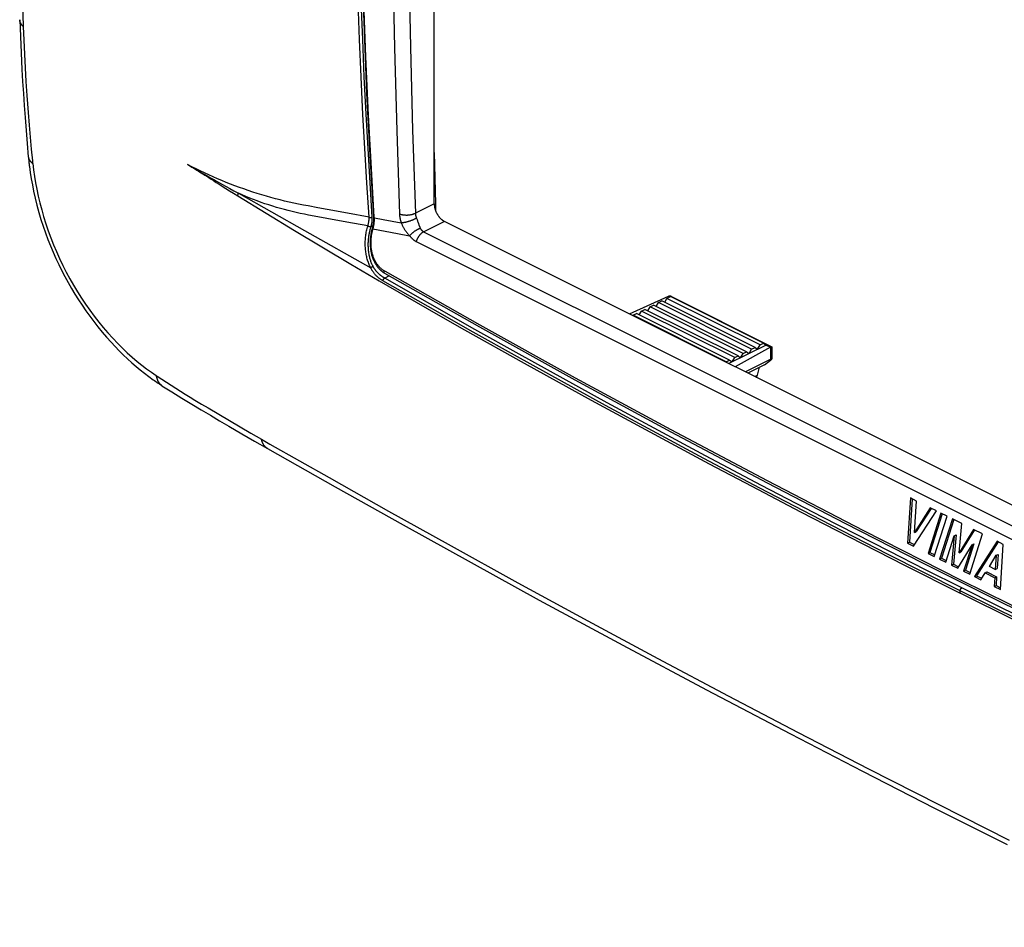
# Model space of a CAD drawing. Units: millimetres. Extents: x -40 to 48, y -51 to 53.
# Drawn here: x -39 to 2, y -37 to 1 of the extents above; entities that cross this region are included whole.
import ezdxf

# ---------------------------------------------------------------- set-up
doc = ezdxf.new("R2010")
doc.units = ezdxf.units.MM
doc.header["$LTSCALE"] = 16.335
doc.layers.get('0').update_dxf_attribs({"linetype": 'CONTINUOUS'})

msp = doc.modelspace()

# ---------------------------------------------------------------- linework, layer by layer
at = {"color": 7, "linetype": 'CONTINUOUS'}
for p, q in [((-21.948, -7.125), (-21.948, 30.376)), ((-39.263, 0.562), (-39.263, 0.565)), ((-38.905, -5.159), (-38.905, -5.163)), ((-38.73, -5.336), (-38.724, -5.394)), ((-21.951, -4.976), (-21.897, -7.124)), ((-38.719, -5.442), (-38.724, -5.395)), ((-31.996, -5.63), (-31.911, -5.68)), ((-21.948, -7.125), (-22.736, -7.522)), ((-21.897, -7.124), (-21.89, -7.416)), ((-24.484, -7.679), (-24.484, -7.679)), ((-24.448, -7.715), (-24.45, -7.677)), ((-24.514, -8.048), (-24.587, -8.084)), ((-24.542, -8.164), (-24.553, -8.203)), ((-24.539, -8.152), (-24.542, -8.164)), ((-24.519, -8.22), (-24.507, -8.174)), ((-21.523, -7.857), (-22.387, -8.292)), ((25.005, -31.121), (-21.523, -7.857)), ((-22.392, -8.289), (24.666, -31.818)), ((-22.701, -8.699), (24.351, -32.225)), ((-23.987, -9.957), (-24.037, -9.928)), ((-23.824, -10.131), (-24.017, -10.23)), ((-12.32, -11.237), (-12.225, -11.073)), ((-12.225, -11.073), (-12.083, -11.002)), ((-8.336, -13.017), (-12.225, -11.073)), ((-12.162, -10.987), (-12.107, -11.014)), ((-8.194, -12.947), (-12.083, -11.002)), ((-12.04, -10.997), (-7.847, -13.094)), ((-13.027, -11.591), (-12.932, -11.426)), ((-12.932, -11.426), (-12.791, -11.356)), ((-9.043, -13.371), (-12.932, -11.426)), ((-8.902, -13.3), (-12.791, -11.356)), ((-12.674, -11.414), (-12.578, -11.25)), ((-12.578, -11.25), (-12.437, -11.179)), ((-8.689, -13.194), (-12.578, -11.25)), ((-8.548, -13.123), (-12.437, -11.179)), ((-13.648, -11.795), (-13.639, -11.78)), ((-13.639, -11.78), (-13.498, -11.709)), ((-9.75, -13.725), (-13.639, -11.78)), ((-9.609, -13.654), (-13.498, -11.709)), ((-13.381, -11.768), (-13.286, -11.603)), ((-13.286, -11.603), (-13.144, -11.532)), ((-9.396, -13.548), (-13.286, -11.603)), ((-9.255, -13.477), (-13.144, -11.532)), ((-8.088, -13.024), (-9.639, -13.799)), ((-8.689, -13.194), (-8.548, -13.123)), ((-8.548, -13.123), (-8.442, -13.2)), ((-8.442, -13.2), (-8.336, -13.017)), ((-8.336, -13.017), (-8.194, -12.947)), ((-8.194, -12.947), (-8.088, -13.024)), ((-8.088, -13.024), (-7.904, -13.116)), ((-7.897, -13.112), (-7.892, -13.11)), ((-7.897, -13.112), (-7.897, -13.624)), ((-7.866, -13.098), (-7.864, -13.098)), ((-7.846, -13.096), (-7.846, -13.607)), ((-9.503, -13.731), (-9.396, -13.548)), ((-9.396, -13.548), (-9.255, -13.477)), ((-9.255, -13.477), (-9.149, -13.554)), ((-9.149, -13.554), (-9.043, -13.371)), ((-9.043, -13.371), (-8.902, -13.3)), ((-8.902, -13.3), (-8.795, -13.377)), ((-8.795, -13.377), (-8.689, -13.194)), ((-9.759, -13.739), (-9.75, -13.725)), ((-9.75, -13.725), (-9.609, -13.654)), ((-9.609, -13.654), (-9.503, -13.731)), ((-8.159, -13.843), (-8.849, -14.194)), ((-8.449, -14.285), (-8.367, -13.948)), ((-8.159, -13.843), (-7.9, -13.655)), ((-7.865, -13.61), (-7.871, -13.612)), ((-7.85, -13.614), (-7.849, -13.612)), ((-7.849, -13.612), (-7.848, -13.611)), ((-33.556, -14.3), (-33.543, -14.308)), ((-33.543, -14.308), (-33.517, -14.325)), ((-8.449, -14.285), (-8.545, -14.333)), ((-33.32, -14.719), (-33.322, -14.718)), ((-29.165, -16.957), (-28.811, -17.159)), ((-2.053, -19.409), (-2.173, -21.296)), ((-1.98, -19.446), (-2.095, -21.257)), ((-1.797, -19.537), (-2.053, -19.409)), ((-1.893, -20.847), (-1.797, -19.537)), ((-1.928, -21.419), (-0.974, -19.948)), ((-1.231, -19.82), (-1.893, -20.847)), ((-1.193, -19.844), (-1.815, -20.808)), ((-0.782, -20.044), (-1.319, -21.723)), ((-0.726, -20.073), (-1.241, -21.684)), ((-0.974, -19.948), (-1.231, -19.82)), ((-0.526, -20.172), (-0.782, -20.044)), ((-1.063, -21.851), (-0.526, -20.172)), ((-0.302, -20.285), (-0.839, -21.963)), ((-0.245, -20.313), (-0.761, -21.924)), ((0.093, -20.482), (-0.302, -20.285)), ((-0.024, -21.7), (0.093, -20.482)), ((-1.893, -20.847), (-1.815, -20.808)), ((-0.152, -20.952), (-0.259, -22.175)), ((-0.23, -20.991), (-0.152, -20.952)), ((0.574, -20.722), (-0.024, -21.7)), ((0.613, -20.746), (0.054, -21.661)), ((0.421, -22.593), (0.958, -20.915)), ((0.958, -20.915), (0.574, -20.722)), ((-2.173, -21.296), (-2.095, -21.257)), ((-2.173, -21.296), (-1.928, -21.419)), ((-2.095, -21.257), (-1.897, -21.356)), ((-0.582, -22.092), (-0.23, -20.991)), ((-0.23, -20.991), (-0.337, -22.214)), ((-0.081, -22.343), (0.517, -21.365)), ((0.517, -21.365), (0.165, -22.465)), ((0.595, -21.326), (0.243, -22.426)), ((0.517, -21.365), (0.595, -21.326)), ((1.567, -21.219), (0.624, -22.695)), ((1.605, -21.243), (0.702, -22.656)), ((1.823, -21.347), (1.567, -21.219)), ((1.703, -23.234), (1.823, -21.347)), ((-1.319, -21.723), (-1.241, -21.684)), ((-1.319, -21.723), (-1.063, -21.851)), ((-1.241, -21.684), (-1.041, -21.784)), ((-0.024, -21.7), (0.054, -21.661)), ((1.528, -21.805), (1.606, -21.766)), ((1.606, -21.766), (1.567, -22.352)), ((-0.839, -21.963), (-0.761, -21.924)), ((-0.839, -21.963), (-0.582, -22.092)), ((-0.761, -21.924), (-0.561, -22.024)), ((-0.337, -22.214), (-0.259, -22.175)), ((-0.259, -22.175), (-0.049, -22.28)), ((1.244, -22.268), (1.528, -21.805)), ((1.528, -21.805), (1.489, -22.391)), ((-0.337, -22.214), (-0.081, -22.343)), ((0.165, -22.465), (0.243, -22.426)), ((0.165, -22.465), (0.421, -22.593)), ((0.243, -22.426), (0.443, -22.526)), ((0.88, -22.823), (1.059, -22.536)), ((1.059, -22.536), (1.137, -22.497)), ((1.059, -22.536), (1.465, -22.739)), ((1.137, -22.497), (1.543, -22.7)), ((1.489, -22.391), (1.244, -22.268)), ((1.489, -22.391), (1.567, -22.352)), ((0.624, -22.695), (0.702, -22.656)), ((0.624, -22.695), (0.88, -22.823)), ((0.702, -22.656), (0.912, -22.761)), ((1.465, -22.739), (1.446, -23.106)), ((1.465, -22.739), (1.543, -22.7)), ((1.543, -22.7), (1.524, -23.067)), ((1.446, -23.106), (1.524, -23.067)), ((1.446, -23.106), (1.703, -23.234)), ((1.524, -23.067), (1.708, -23.159))]:
    msp.add_line(p, q, dxfattribs=at)
for points in [[(-24.487, 31.501), (-24.639, 28.891), (-24.771, 26.28), (-24.88, 23.669), (-24.968, 21.056), (-25.034, 18.442), (-25.078, 15.811), (-25.1, 13.179), (-25.1, 10.547), (-25.078, 7.915), (-25.034, 5.283), (-24.968, 2.689), (-24.88, 0.095), (-24.77, -2.497), (-24.638, -5.089), (-24.484, -7.679)], [(-24.45, -7.677), (-24.572, -5.656), (-24.691, -3.423), (-24.802, -0.983), (-24.901, 1.702), (-24.984, 4.665), (-25.017, 6.298), (-25.042, 7.932), (-25.059, 9.687), (-25.066, 11.442), (-25.063, 13.261), (-25.05, 15.079), (-25.026, 16.839), (-24.993, 18.598), (-24.954, 20.186), (-24.908, 21.775), (-24.805, 24.61), (-24.691, 27.145), (-24.571, 29.427), (-24.448, 31.499)], [(-23.398, 30.448), (-23.513, 26.925), (-23.606, 23.401), (-23.682, 19.433), (-23.729, 15.465), (-23.743, 12.731), (-23.744, 9.997), (-23.73, 7.263), (-23.703, 4.64), (-23.662, 2.017), (-23.608, -0.606), (-23.515, -4.081), (-23.398, -7.555)], [(-22.736, 30.443), (-22.85, 26.923), (-22.942, 23.403), (-23.018, 19.439), (-23.064, 15.475), (-23.079, 12.743), (-23.08, 10.012), (-23.066, 7.281), (-23.039, 4.66), (-22.998, 2.039), (-22.945, -0.581), (-22.852, -4.052), (-22.736, -7.522)], [(-24.67, -7.684), (-24.761, -6.253), (-24.846, -4.821), (-24.924, -3.389), (-25.001, -1.827), (-25.069, -0.264), (-25.13, 1.299), (-25.186, 2.999), (-25.232, 4.699), (-25.269, 6.4), (-25.298, 8.263), (-25.316, 10.127), (-25.321, 11.991)], [(-24.628, -6.244), (-24.713, -4.812), (-24.791, -3.38), (-24.868, -1.819), (-24.936, -0.257), (-24.996, 1.306), (-25.052, 3.005), (-25.099, 4.705), (-25.136, 6.405), (-25.165, 8.268), (-25.182, 10.131), (-25.188, 11.994)], [(-39.208, 2.851), (-39.185, 2.209), (-39.15, 1.246), (-39.114, 0.282)], [(-39.263, 0.562), (-39.233, -0.13), (-39.201, -0.822), (-39.167, -1.514), (-39.139, -2.014), (-39.109, -2.514), (-39.077, -3.014), (-39.041, -3.513), (-38.999, -4.062), (-38.954, -4.611), (-38.905, -5.159)], [(-39.119, 0.281), (-39.126, 0.29), (-39.134, 0.298), (-39.141, 0.307), (-39.149, 0.315), (-39.156, 0.324), (-39.163, 0.333), (-39.169, 0.341), (-39.176, 0.349), (-39.182, 0.358), (-39.187, 0.366), (-39.193, 0.374), (-39.199, 0.383), (-39.204, 0.39), (-39.209, 0.398), (-39.213, 0.406), (-39.218, 0.414), (-39.222, 0.422), (-39.226, 0.43), (-39.23, 0.438), (-39.233, 0.445), (-39.237, 0.453), (-39.24, 0.461), (-39.243, 0.469), (-39.246, 0.476), (-39.248, 0.484), (-39.251, 0.491), (-39.253, 0.499), (-39.255, 0.506), (-39.256, 0.514), (-39.258, 0.521), (-39.259, 0.529), (-39.261, 0.538), (-39.262, 0.546), (-39.262, 0.554), (-39.263, 0.562)], [(-39.119, 0.281), (-39.092, -0.294), (-39.065, -0.87), (-39.034, -1.445), (-39.001, -2.02), (-38.964, -2.595), (-38.939, -2.952), (-38.913, -3.309), (-38.871, -3.842), (-38.827, -4.341), (-38.781, -4.838), (-38.73, -5.336)], [(-38.904, -5.163), (-38.899, -5.213), (-38.894, -5.263), (-38.888, -5.312), (-38.882, -5.362), (-38.876, -5.412)], [(-38.903, -5.163), (-38.902, -5.172), (-38.901, -5.18), (-38.899, -5.188), (-38.897, -5.196), (-38.895, -5.205), (-38.893, -5.213), (-38.891, -5.221), (-38.888, -5.229), (-38.885, -5.237), (-38.882, -5.245), (-38.878, -5.253), (-38.875, -5.26), (-38.871, -5.268), (-38.867, -5.276), (-38.863, -5.284), (-38.858, -5.291), (-38.853, -5.299), (-38.848, -5.306), (-38.843, -5.314), (-38.838, -5.321), (-38.833, -5.328), (-38.827, -5.335), (-38.821, -5.342), (-38.816, -5.349), (-38.81, -5.355), (-38.804, -5.362), (-38.797, -5.369), (-38.791, -5.375), (-38.785, -5.382), (-38.779, -5.388), (-38.772, -5.394), (-38.766, -5.4), (-38.759, -5.406), (-38.752, -5.412), (-38.746, -5.418), (-38.739, -5.424), (-38.732, -5.43), (-38.725, -5.436), (-38.719, -5.442)], [(-38.876, -5.412), (-38.872, -5.449), (-38.867, -5.487), (-38.862, -5.524), (-38.858, -5.562)], [(-38.858, -5.562), (-38.821, -5.821), (-38.78, -6.08), (-38.734, -6.339), (-38.683, -6.596), (-38.616, -6.893), (-38.542, -7.188), (-38.462, -7.482), (-38.374, -7.774), (-38.28, -8.064), (-38.185, -8.337), (-38.085, -8.609), (-37.978, -8.879), (-37.867, -9.146), (-37.749, -9.411), (-37.63, -9.665), (-37.506, -9.917), (-37.377, -10.165), (-37.243, -10.412), (-37.103, -10.655), (-36.96, -10.894), (-36.812, -11.129), (-36.66, -11.362), (-36.502, -11.592), (-36.34, -11.818), (-36.171, -12.044), (-35.996, -12.266), (-35.817, -12.484), (-35.633, -12.699), (-35.445, -12.909), (-35.28, -13.087), (-35.111, -13.26), (-34.939, -13.431), (-34.764, -13.597), (-34.584, -13.76), (-34.401, -13.918), (-34.226, -14.063), (-34.048, -14.203), (-33.866, -14.34), (-33.682, -14.473)], [(-38.719, -5.442), (-38.685, -5.71), (-38.646, -5.978), (-38.601, -6.244), (-38.551, -6.51), (-38.489, -6.8), (-38.42, -7.089), (-38.344, -7.376), (-38.262, -7.661), (-38.169, -7.957), (-38.07, -8.251), (-37.963, -8.543), (-37.849, -8.832), (-37.727, -9.123), (-37.598, -9.41), (-37.463, -9.695), (-37.32, -9.976), (-37.171, -10.252), (-37.015, -10.526), (-36.853, -10.795), (-36.685, -11.061), (-36.513, -11.318), (-36.335, -11.57), (-36.151, -11.819), (-35.96, -12.062), (-35.771, -12.293), (-35.576, -12.518), (-35.375, -12.739), (-35.169, -12.954), (-34.972, -13.151), (-34.77, -13.342), (-34.562, -13.528), (-34.35, -13.709), (-34.157, -13.864), (-33.961, -14.015), (-33.76, -14.16), (-33.556, -14.3)], [(-32.257, -5.48), (-32.228, -5.496), (-32.199, -5.514), (-32.153, -5.54), (-32.112, -5.563), (-32.073, -5.586), (-32.035, -5.608), (-31.996, -5.63)], [(-27.212, -7.215), (-27.412, -7.178), (-27.611, -7.138), (-27.809, -7.097), (-28.002, -7.054), (-28.195, -7.009), (-28.387, -6.961), (-28.578, -6.912), (-28.768, -6.861), (-28.958, -6.807), (-29.148, -6.751), (-29.337, -6.693), (-29.526, -6.633), (-29.713, -6.571), (-29.899, -6.506), (-30.085, -6.44), (-30.27, -6.372), (-30.454, -6.301), (-30.637, -6.229), (-30.82, -6.154), (-31.002, -6.077), (-31.182, -5.998), (-31.362, -5.918), (-31.542, -5.835), (-31.72, -5.75), (-31.898, -5.663), (-32.075, -5.574), (-32.251, -5.483)], [(-32.251, -5.484), (-32.232, -5.494), (-32.214, -5.505), (-32.196, -5.516), (-32.174, -5.529), (-32.151, -5.543), (-32.11, -5.567), (-32.071, -5.591), (-32.033, -5.613), (-31.995, -5.637), (-31.954, -5.662), (-31.91, -5.689), (-31.861, -5.719), (-31.806, -5.753), (-31.746, -5.79), (-31.681, -5.831), (-31.611, -5.876), (-31.535, -5.923), (-31.452, -5.975), (-31.364, -6.031), (-31.268, -6.092), (-31.164, -6.158), (-31.052, -6.229), (-30.93, -6.306), (-30.799, -6.389), (-30.656, -6.479), (-30.501, -6.577), (-30.333, -6.682), (-30.149, -6.795)], [(-31.911, -5.68), (-31.807, -5.74), (-31.747, -5.775), (-31.61, -5.855)], [(-31.61, -5.855), (-31.534, -5.899), (-31.451, -5.947), (-31.361, -5.999), (-31.265, -6.055), (-31.16, -6.115), (-31.046, -6.18), (-30.922, -6.249), (-30.789, -6.324), (-30.644, -6.405), (-30.486, -6.491), (-30.315, -6.584), (-30.127, -6.683)], [(-24.537, -7.806), (-24.536, -7.796), (-24.536, -7.787), (-24.535, -7.778), (-24.535, -7.768), (-24.535, -7.759), (-24.535, -7.75), (-24.535, -7.74), (-24.535, -7.731), (-24.535, -7.721), (-24.535, -7.712), (-24.535, -7.703), (-24.536, -7.693), (-24.536, -7.684), (-24.628, -6.244)], [(-30.149, -6.795), (-30.149, -6.791), (-30.149, -6.786), (-30.149, -6.782), (-30.149, -6.777), (-30.148, -6.773), (-30.148, -6.768), (-30.147, -6.764), (-30.147, -6.759), (-30.146, -6.754), (-30.145, -6.749), (-30.144, -6.743), (-30.143, -6.738), (-30.142, -6.732), (-30.141, -6.727), (-30.139, -6.722), (-30.138, -6.716), (-30.136, -6.71), (-30.135, -6.705), (-30.133, -6.699), (-30.131, -6.694), (-30.129, -6.688), (-30.127, -6.683)], [(-30.149, -6.795), (-27.789, -8.236), (-25.426, -9.647), (-24.245, -10.34), (-23.062, -11.028), (-21.875, -11.709), (-20.685, -12.385), (-18.193, -13.779), (-15.397, -15.32), (-13.824, -16.177), (-12.248, -17.027), (-10.468, -17.978), (-8.683, -18.922), (-6.653, -19.985), (-4.618, -21.037), (-2.303, -22.218), (0.018, -23.387)], [(-30.127, -6.683), (-27.362, -8.239), (-24.602, -9.792)], [(-27.203, -7.593), (-27.373, -7.56), (-27.543, -7.525), (-27.713, -7.488), (-27.878, -7.45), (-28.043, -7.409), (-28.207, -7.366), (-28.37, -7.321), (-28.533, -7.274), (-28.695, -7.225), (-28.857, -7.173), (-29.018, -7.119), (-29.178, -7.063), (-29.338, -7.005), (-29.498, -6.945), (-29.656, -6.882), (-29.814, -6.818), (-29.971, -6.751), (-30.127, -6.683)], [(-24.67, -7.684), (-25.571, -7.518), (-26.419, -7.361), (-26.815, -7.288), (-27.212, -7.215)], [(-21.948, -7.125), (-21.948, -7.135), (-21.947, -7.144), (-21.947, -7.154), (-21.947, -7.163), (-21.946, -7.173), (-21.945, -7.182), (-21.944, -7.191), (-21.943, -7.201), (-21.942, -7.21), (-21.941, -7.22), (-21.94, -7.229), (-21.938, -7.238), (-21.937, -7.248), (-21.935, -7.257), (-21.933, -7.266), (-21.931, -7.276), (-21.929, -7.286), (-21.927, -7.296), (-21.925, -7.306), (-21.922, -7.315)], [(-21.922, -7.315), (-21.917, -7.335), (-21.911, -7.355), (-21.904, -7.375), (-21.898, -7.395), (-21.891, -7.414), (-21.882, -7.435), (-21.874, -7.455), (-21.865, -7.476), (-21.855, -7.496), (-21.845, -7.515), (-21.834, -7.535), (-21.824, -7.554), (-21.814, -7.571), (-21.804, -7.587), (-21.793, -7.603), (-21.782, -7.619), (-21.771, -7.635), (-21.76, -7.65), (-21.748, -7.666), (-21.736, -7.68), (-21.724, -7.695), (-21.712, -7.708), (-21.7, -7.722), (-21.687, -7.735), (-21.674, -7.748), (-21.661, -7.76), (-21.647, -7.773), (-21.633, -7.785), (-21.621, -7.794), (-21.61, -7.803), (-21.598, -7.811), (-21.586, -7.82), (-21.574, -7.828), (-21.562, -7.836), (-21.549, -7.843), (-21.536, -7.85), (-21.523, -7.857)], [(-24.722, -8.05), (-25.601, -7.888), (-26.428, -7.735), (-26.815, -7.664), (-27.203, -7.593)], [(-24.722, -8.05), (-24.717, -8.034), (-24.712, -8.017), (-24.707, -8), (-24.703, -7.983), (-24.699, -7.966), (-24.695, -7.949), (-24.691, -7.932), (-24.687, -7.915), (-24.684, -7.897), (-24.681, -7.88), (-24.679, -7.863), (-24.677, -7.848), (-24.675, -7.833), (-24.673, -7.818), (-24.672, -7.803), (-24.671, -7.789), (-24.67, -7.774), (-24.669, -7.759), (-24.669, -7.744), (-24.669, -7.729), (-24.669, -7.714), (-24.669, -7.699), (-24.67, -7.684)], [(-24.67, -7.684), (-24.666, -7.685), (-24.663, -7.687), (-24.66, -7.687), (-24.657, -7.688), (-24.653, -7.689), (-24.65, -7.69), (-24.647, -7.69), (-24.643, -7.691), (-24.64, -7.691), (-24.636, -7.692), (-24.633, -7.692), (-24.63, -7.692), (-24.626, -7.693), (-24.622, -7.693), (-24.617, -7.693), (-24.613, -7.693), (-24.609, -7.693), (-24.604, -7.693), (-24.6, -7.692), (-24.595, -7.692), (-24.591, -7.691), (-24.587, -7.691), (-24.582, -7.69), (-24.578, -7.689), (-24.575, -7.688), (-24.571, -7.688), (-24.568, -7.687), (-24.565, -7.686), (-24.562, -7.685), (-24.558, -7.684), (-24.555, -7.683), (-24.552, -7.682), (-24.549, -7.68), (-24.546, -7.679), (-24.543, -7.678), (-24.54, -7.676), (-24.537, -7.675)], [(-24.568, -8.014), (-24.565, -8), (-24.562, -7.986), (-24.559, -7.972), (-24.556, -7.958), (-24.554, -7.944), (-24.551, -7.93), (-24.549, -7.916), (-24.547, -7.902), (-24.545, -7.888), (-24.543, -7.874), (-24.542, -7.863), (-24.54, -7.851), (-24.539, -7.84), (-24.538, -7.829), (-24.537, -7.817), (-24.537, -7.806)], [(-24.483, -7.793), (-24.483, -7.802), (-24.483, -7.811), (-24.484, -7.82), (-24.484, -7.829), (-24.485, -7.838), (-24.485, -7.846), (-24.486, -7.855), (-24.487, -7.864), (-24.487, -7.873)], [(-24.484, -7.679), (-24.484, -7.68), (-24.483, -7.681), (-24.483, -7.682), (-24.483, -7.683), (-24.483, -7.684), (-24.482, -7.685), (-24.482, -7.687), (-24.482, -7.688), (-24.481, -7.689), (-24.481, -7.69), (-24.48, -7.691), (-24.48, -7.692), (-24.48, -7.693), (-24.479, -7.694), (-24.478, -7.694), (-24.478, -7.695), (-24.477, -7.696), (-24.477, -7.697), (-24.476, -7.698), (-24.475, -7.699), (-24.474, -7.7), (-24.474, -7.7), (-24.473, -7.701), (-24.472, -7.702), (-24.471, -7.703), (-24.47, -7.703), (-24.469, -7.704), (-24.469, -7.705), (-24.468, -7.705), (-24.467, -7.706), (-24.466, -7.707), (-24.465, -7.707), (-24.464, -7.708), (-24.463, -7.708), (-24.462, -7.709), (-24.461, -7.709), (-24.46, -7.71), (-24.459, -7.71), (-24.458, -7.711), (-24.457, -7.711), (-24.456, -7.712), (-24.455, -7.712), (-24.454, -7.713), (-24.453, -7.713), (-24.452, -7.714), (-24.451, -7.714), (-24.45, -7.714), (-24.449, -7.715), (-24.448, -7.715)], [(-24.484, -7.679), (-24.484, -7.689), (-24.483, -7.698), (-24.483, -7.708), (-24.483, -7.717), (-24.482, -7.727), (-24.482, -7.736), (-24.482, -7.746), (-24.482, -7.755), (-24.482, -7.765), (-24.482, -7.774), (-24.482, -7.784), (-24.483, -7.793)], [(-24.469, -8.017), (-24.467, -8.001), (-24.464, -7.986), (-24.462, -7.97), (-24.459, -7.955), (-24.457, -7.939), (-24.456, -7.925), (-24.454, -7.912), (-24.453, -7.898), (-24.451, -7.884), (-24.45, -7.87), (-24.449, -7.857), (-24.448, -7.843), (-24.447, -7.829), (-24.447, -7.815), (-24.447, -7.802), (-24.446, -7.788)], [(-24.446, -7.788), (-24.446, -7.78), (-24.446, -7.773), (-24.446, -7.766), (-24.446, -7.759), (-24.446, -7.751), (-24.446, -7.744), (-24.447, -7.737), (-24.447, -7.73), (-24.447, -7.722), (-24.448, -7.715)], [(-24.448, -7.715), (-24.075, -7.784), (-23.7, -7.854), (-23.325, -7.923)], [(-22.736, -7.522), (-22.75, -7.53), (-22.765, -7.537), (-22.779, -7.543), (-22.794, -7.549), (-22.809, -7.555), (-22.824, -7.561), (-22.84, -7.566), (-22.855, -7.57), (-22.87, -7.575), (-22.886, -7.579), (-22.905, -7.584), (-22.925, -7.588), (-22.944, -7.591), (-22.963, -7.595), (-22.983, -7.598), (-23.003, -7.6), (-23.022, -7.602), (-23.042, -7.604), (-23.062, -7.605), (-23.081, -7.606), (-23.101, -7.606), (-23.121, -7.606), (-23.141, -7.605), (-23.161, -7.605), (-23.181, -7.603), (-23.201, -7.601), (-23.22, -7.599), (-23.24, -7.597), (-23.256, -7.594), (-23.272, -7.591), (-23.288, -7.588), (-23.304, -7.584), (-23.32, -7.581), (-23.336, -7.576), (-23.352, -7.572), (-23.367, -7.567), (-23.383, -7.561), (-23.398, -7.555)], [(-23.398, -7.555), (-23.397, -7.572), (-23.396, -7.589), (-23.395, -7.605), (-23.394, -7.622), (-23.392, -7.638), (-23.39, -7.655), (-23.388, -7.671), (-23.385, -7.688), (-23.382, -7.704), (-23.379, -7.721), (-23.376, -7.737), (-23.372, -7.756), (-23.368, -7.775), (-23.364, -7.794), (-23.359, -7.812), (-23.354, -7.831), (-23.349, -7.85), (-23.343, -7.868), (-23.337, -7.887), (-23.331, -7.905), (-23.325, -7.923)], [(-22.69, -7.72), (-22.707, -7.73), (-22.725, -7.74), (-22.743, -7.75), (-22.762, -7.76), (-22.78, -7.769), (-22.799, -7.778), (-22.818, -7.787), (-22.836, -7.796), (-22.86, -7.806), (-22.884, -7.816), (-22.908, -7.825), (-22.933, -7.835), (-22.957, -7.843), (-22.982, -7.852), (-23.006, -7.86), (-23.03, -7.868), (-23.054, -7.875), (-23.079, -7.881), (-23.103, -7.888), (-23.128, -7.894), (-23.152, -7.899), (-23.177, -7.905), (-23.195, -7.908), (-23.214, -7.911), (-23.232, -7.914), (-23.251, -7.917), (-23.269, -7.919), (-23.288, -7.921), (-23.306, -7.922), (-23.325, -7.923)], [(-22.736, -7.522), (-22.735, -7.531), (-22.735, -7.54), (-22.734, -7.549), (-22.733, -7.558), (-22.732, -7.567), (-22.73, -7.576), (-22.729, -7.585), (-22.727, -7.594), (-22.725, -7.602), (-22.724, -7.611), (-22.722, -7.62), (-22.719, -7.629), (-22.717, -7.639), (-22.714, -7.648), (-22.712, -7.657), (-22.709, -7.666), (-22.706, -7.675), (-22.703, -7.684), (-22.7, -7.693), (-22.697, -7.702), (-22.693, -7.711), (-22.682, -7.739)], [(-22.682, -7.739), (-22.674, -7.758), (-22.667, -7.778), (-22.66, -7.797), (-22.653, -7.817), (-22.641, -7.85), (-22.63, -7.884), (-22.61, -7.942)], [(-24.602, -9.792), (-24.625, -9.748), (-24.645, -9.704), (-24.665, -9.658), (-24.684, -9.613), (-24.7, -9.568), (-24.716, -9.524), (-24.731, -9.478), (-24.744, -9.433), (-24.757, -9.387), (-24.768, -9.341), (-24.778, -9.294), (-24.788, -9.248), (-24.796, -9.199), (-24.804, -9.151), (-24.81, -9.102), (-24.816, -9.053), (-24.821, -9.002), (-24.825, -8.951), (-24.827, -8.9), (-24.829, -8.848), (-24.83, -8.794), (-24.829, -8.74), (-24.827, -8.685), (-24.825, -8.631), (-24.821, -8.575), (-24.815, -8.52), (-24.809, -8.464), (-24.801, -8.409), (-24.793, -8.358), (-24.784, -8.307), (-24.774, -8.257), (-24.763, -8.207), (-24.75, -8.154), (-24.737, -8.102), (-24.722, -8.05)], [(-24.722, -8.05), (-24.717, -8.053), (-24.711, -8.055), (-24.706, -8.057), (-24.7, -8.059), (-24.695, -8.061), (-24.689, -8.063), (-24.684, -8.064), (-24.678, -8.066), (-24.671, -8.068), (-24.664, -8.07), (-24.657, -8.072), (-24.65, -8.074), (-24.643, -8.076), (-24.636, -8.077), (-24.629, -8.079), (-24.625, -8.079), (-24.621, -8.08), (-24.616, -8.081), (-24.612, -8.082), (-24.608, -8.082), (-24.604, -8.083), (-24.6, -8.083), (-24.595, -8.084), (-24.591, -8.084), (-24.587, -8.084)], [(-24.656, -8.356), (-24.652, -8.335), (-24.647, -8.315), (-24.643, -8.294), (-24.638, -8.273), (-24.633, -8.252), (-24.628, -8.232), (-24.623, -8.211), (-24.618, -8.19), (-24.612, -8.17), (-24.606, -8.149), (-24.6, -8.128)], [(-24.6, -8.128), (-24.598, -8.12), (-24.595, -8.111), (-24.592, -8.102), (-24.59, -8.093), (-24.587, -8.084)], [(-24.587, -8.084), (-24.585, -8.076), (-24.582, -8.069), (-24.58, -8.061), (-24.578, -8.053), (-24.576, -8.045), (-24.574, -8.037), (-24.572, -8.029), (-24.57, -8.022), (-24.568, -8.014)], [(-24.553, -8.203), (-24.556, -8.214), (-24.559, -8.225), (-24.561, -8.236), (-24.564, -8.248), (-24.567, -8.259), (-24.569, -8.27), (-24.572, -8.281), (-24.575, -8.293), (-24.577, -8.304)], [(-24.548, -8.189), (-24.548, -8.19), (-24.548, -8.19), (-24.548, -8.19), (-24.547, -8.191), (-24.547, -8.191), (-24.547, -8.191), (-24.547, -8.192), (-24.547, -8.192), (-24.547, -8.192), (-24.547, -8.193), (-24.546, -8.193), (-24.546, -8.194), (-24.546, -8.194), (-24.546, -8.195), (-24.545, -8.195), (-24.545, -8.196), (-24.545, -8.196), (-24.544, -8.197), (-24.544, -8.197), (-24.544, -8.198), (-24.543, -8.198), (-24.543, -8.199), (-24.542, -8.199), (-24.542, -8.2), (-24.541, -8.2), (-24.541, -8.2), (-24.54, -8.201), (-24.54, -8.201), (-24.54, -8.202), (-24.539, -8.202), (-24.539, -8.202), (-24.538, -8.203), (-24.538, -8.203), (-24.537, -8.203), (-24.537, -8.204), (-24.536, -8.204), (-24.536, -8.204), (-24.535, -8.205), (-24.534, -8.205), (-24.534, -8.205), (-24.533, -8.205), (-24.533, -8.206), (-24.532, -8.206), (-24.532, -8.206), (-24.531, -8.206), (-24.531, -8.207), (-24.53, -8.207), (-24.53, -8.207), (-24.529, -8.207), (-24.529, -8.207)], [(-24.512, -8.038), (-24.514, -8.05), (-24.517, -8.061), (-24.519, -8.072), (-24.522, -8.084), (-24.524, -8.095), (-24.527, -8.107), (-24.53, -8.118), (-24.533, -8.129), (-24.536, -8.141), (-24.539, -8.152)], [(-24.537, -8.152), (-24.537, -8.152), (-24.537, -8.152), (-24.537, -8.153), (-24.537, -8.153), (-24.537, -8.153), (-24.537, -8.154), (-24.537, -8.154), (-24.537, -8.155), (-24.537, -8.155), (-24.536, -8.155), (-24.536, -8.156), (-24.536, -8.156), (-24.536, -8.157), (-24.535, -8.157), (-24.535, -8.158), (-24.535, -8.158), (-24.534, -8.159), (-24.534, -8.159), (-24.534, -8.16), (-24.533, -8.16), (-24.533, -8.161), (-24.532, -8.161), (-24.532, -8.162), (-24.532, -8.162), (-24.531, -8.163), (-24.531, -8.163), (-24.53, -8.163), (-24.53, -8.164), (-24.529, -8.164), (-24.529, -8.165), (-24.528, -8.165), (-24.528, -8.165), (-24.527, -8.166), (-24.527, -8.166), (-24.526, -8.166), (-24.526, -8.166), (-24.525, -8.167), (-24.525, -8.167), (-24.524, -8.167), (-24.524, -8.168), (-24.523, -8.168), (-24.523, -8.168), (-24.522, -8.168), (-24.521, -8.169), (-24.521, -8.169), (-24.52, -8.169), (-24.52, -8.169), (-24.519, -8.169), (-24.519, -8.17), (-24.518, -8.17)], [(-24.532, -8.271), (-24.53, -8.263), (-24.528, -8.254), (-24.526, -8.245), (-24.524, -8.237), (-24.521, -8.228), (-24.519, -8.22)], [(-24.529, -8.207), (-24.528, -8.208), (-24.527, -8.208), (-24.526, -8.208)], [(-24.526, -8.208), (-24.523, -8.209), (-24.522, -8.21), (-24.521, -8.21), (-24.521, -8.21), (-24.52, -8.21), (-24.519, -8.21), (-24.519, -8.211), (-24.518, -8.211), (-24.517, -8.211), (-24.517, -8.211)], [(-24.518, -8.17), (-24.518, -8.17), (-24.517, -8.17), (-24.516, -8.171)], [(-24.516, -8.171), (-24.512, -8.172), (-24.512, -8.172), (-24.511, -8.172), (-24.51, -8.172), (-24.51, -8.173), (-24.509, -8.173), (-24.508, -8.173), (-24.508, -8.173), (-24.507, -8.174), (-24.507, -8.174)], [(-24.487, -7.873), (-24.489, -7.886), (-24.49, -7.899), (-24.491, -7.911), (-24.493, -7.924), (-24.495, -7.937), (-24.496, -7.949), (-24.498, -7.962), (-24.5, -7.975), (-24.502, -7.988), (-24.505, -8), (-24.507, -8.013), (-24.509, -8.026), (-24.512, -8.038)], [(-24.507, -8.174), (-24.504, -8.164), (-24.501, -8.154), (-24.498, -8.145), (-24.496, -8.135), (-24.493, -8.125), (-24.491, -8.115), (-24.488, -8.105), (-24.486, -8.095)], [(-24.507, -8.174), (-23.996, -8.268), (-23.486, -8.363), (-22.974, -8.458)], [(-24.486, -8.095), (-24.484, -8.087), (-24.482, -8.078), (-24.48, -8.069), (-24.478, -8.061), (-24.476, -8.052), (-24.474, -8.043), (-24.473, -8.034), (-24.471, -8.026), (-24.469, -8.017)], [(-23.325, -7.923), (-23.315, -7.948), (-23.304, -7.972), (-23.293, -7.997), (-23.281, -8.021), (-23.269, -8.045), (-23.256, -8.07), (-23.243, -8.096), (-23.229, -8.121), (-23.214, -8.146), (-23.2, -8.17), (-23.186, -8.194), (-23.171, -8.217), (-23.156, -8.239), (-23.14, -8.262), (-23.125, -8.284), (-23.11, -8.304), (-23.095, -8.323), (-23.08, -8.342), (-23.065, -8.361), (-23.049, -8.38), (-23.034, -8.396), (-23.02, -8.412), (-23.005, -8.428), (-22.99, -8.443), (-22.974, -8.458)], [(-22.524, -8.155), (-22.54, -8.16), (-22.555, -8.165), (-22.57, -8.17), (-22.585, -8.176), (-22.6, -8.182), (-22.615, -8.188), (-22.629, -8.195), (-22.644, -8.202), (-22.658, -8.209), (-22.672, -8.216), (-22.687, -8.224), (-22.703, -8.233), (-22.72, -8.243), (-22.736, -8.253), (-22.752, -8.263), (-22.768, -8.273), (-22.783, -8.284), (-22.799, -8.295), (-22.814, -8.307), (-22.829, -8.318), (-22.844, -8.33), (-22.858, -8.342), (-22.872, -8.354), (-22.886, -8.366), (-22.899, -8.378), (-22.912, -8.391), (-22.925, -8.404), (-22.938, -8.417), (-22.95, -8.43), (-22.962, -8.444), (-22.974, -8.458)], [(-22.61, -7.942), (-22.602, -7.965), (-22.594, -7.989), (-22.585, -8.012), (-22.58, -8.028), (-22.574, -8.044), (-22.568, -8.059), (-22.561, -8.075), (-22.555, -8.091), (-22.549, -8.104), (-22.543, -8.117), (-22.537, -8.129), (-22.531, -8.142), (-22.524, -8.155)], [(-22.524, -8.155), (-22.521, -8.16), (-22.518, -8.166), (-22.515, -8.171), (-22.512, -8.177), (-22.508, -8.182), (-22.505, -8.188), (-22.501, -8.193), (-22.497, -8.198), (-22.493, -8.203), (-22.49, -8.208), (-22.486, -8.213), (-22.481, -8.218), (-22.477, -8.223), (-22.473, -8.228), (-22.469, -8.232), (-22.464, -8.237), (-22.459, -8.241), (-22.455, -8.246), (-22.45, -8.25), (-22.445, -8.254), (-22.44, -8.258), (-22.435, -8.262), (-22.43, -8.266), (-22.425, -8.269), (-22.42, -8.273), (-22.414, -8.276), (-22.409, -8.28), (-22.404, -8.283), (-22.398, -8.286), (-22.392, -8.289)], [(-24.503, -9.741), (-24.519, -9.707), (-24.535, -9.674), (-24.55, -9.639), (-24.564, -9.605), (-24.577, -9.57), (-24.589, -9.536), (-24.601, -9.502), (-24.612, -9.468), (-24.622, -9.434), (-24.632, -9.399), (-24.643, -9.355), (-24.653, -9.311), (-24.662, -9.267), (-24.67, -9.223), (-24.677, -9.177), (-24.684, -9.131), (-24.689, -9.084), (-24.694, -9.038), (-24.697, -8.989), (-24.7, -8.94), (-24.702, -8.891), (-24.703, -8.842), (-24.702, -8.801), (-24.701, -8.759), (-24.7, -8.718), (-24.697, -8.676), (-24.694, -8.635), (-24.691, -8.592), (-24.686, -8.55), (-24.681, -8.508), (-24.675, -8.465), (-24.668, -8.423), (-24.662, -8.39), (-24.656, -8.356)], [(-24.577, -8.304), (-24.585, -8.345), (-24.593, -8.386), (-24.599, -8.427), (-24.606, -8.474), (-24.611, -8.521), (-24.616, -8.568), (-24.619, -8.615), (-24.622, -8.662), (-24.623, -8.709), (-24.624, -8.756), (-24.623, -8.803), (-24.622, -8.849), (-24.619, -8.895), (-24.616, -8.941), (-24.611, -8.986), (-24.605, -9.032), (-24.599, -9.077), (-24.591, -9.122), (-24.582, -9.167), (-24.572, -9.209), (-24.562, -9.25), (-24.55, -9.291), (-24.537, -9.332), (-24.523, -9.372), (-24.509, -9.412), (-24.493, -9.451), (-24.476, -9.49), (-24.459, -9.525), (-24.442, -9.56), (-24.423, -9.594), (-24.404, -9.627), (-24.384, -9.66), (-24.363, -9.692), (-24.341, -9.724), (-24.318, -9.755), (-24.299, -9.779), (-24.279, -9.803), (-24.258, -9.827), (-24.237, -9.849), (-24.215, -9.872), (-24.192, -9.893)], [(-24.037, -9.928), (-24.061, -9.914), (-24.084, -9.899), (-24.106, -9.883), (-24.128, -9.867), (-24.149, -9.85), (-24.17, -9.832), (-24.19, -9.814), (-24.212, -9.793), (-24.233, -9.771), (-24.253, -9.749), (-24.272, -9.727), (-24.291, -9.704), (-24.309, -9.68), (-24.329, -9.653), (-24.348, -9.626), (-24.366, -9.598), (-24.384, -9.569), (-24.4, -9.54), (-24.419, -9.506), (-24.436, -9.471), (-24.452, -9.436), (-24.468, -9.401), (-24.481, -9.367), (-24.494, -9.334), (-24.505, -9.3), (-24.516, -9.266), (-24.526, -9.231), (-24.535, -9.197), (-24.543, -9.162), (-24.551, -9.127), (-24.558, -9.088), (-24.565, -9.05), (-24.57, -9.011), (-24.575, -8.972), (-24.58, -8.929), (-24.583, -8.885), (-24.586, -8.841), (-24.587, -8.797), (-24.588, -8.748), (-24.587, -8.698), (-24.585, -8.649), (-24.582, -8.6), (-24.578, -8.549), (-24.573, -8.498), (-24.566, -8.447), (-24.558, -8.396), (-24.552, -8.364), (-24.546, -8.333)], [(-24.546, -8.333), (-24.544, -8.324), (-24.542, -8.315), (-24.54, -8.306), (-24.538, -8.297), (-24.536, -8.289), (-24.534, -8.28), (-24.532, -8.271)], [(-22.974, -8.458), (-22.965, -8.47), (-22.957, -8.482), (-22.948, -8.493), (-22.938, -8.505), (-22.929, -8.516), (-22.919, -8.527), (-22.91, -8.538), (-22.9, -8.549), (-22.889, -8.56), (-22.879, -8.57), (-22.869, -8.58), (-22.858, -8.59), (-22.847, -8.6), (-22.837, -8.608), (-22.828, -8.616), (-22.818, -8.624), (-22.808, -8.632), (-22.798, -8.64), (-22.787, -8.647), (-22.777, -8.654), (-22.766, -8.661), (-22.756, -8.668), (-22.745, -8.675), (-22.734, -8.681), (-22.723, -8.687), (-22.712, -8.693), (-22.701, -8.699)], [(-22.387, -8.292), (-22.398, -8.298), (-22.408, -8.304), (-22.419, -8.31), (-22.429, -8.317), (-22.439, -8.324), (-22.449, -8.331), (-22.459, -8.339), (-22.469, -8.347), (-22.478, -8.355), (-22.488, -8.363), (-22.497, -8.371), (-22.506, -8.38), (-22.515, -8.388), (-22.526, -8.4), (-22.537, -8.412), (-22.548, -8.424), (-22.559, -8.437), (-22.569, -8.45), (-22.579, -8.463), (-22.589, -8.476), (-22.598, -8.489), (-22.607, -8.503), (-22.616, -8.517), (-22.625, -8.531), (-22.633, -8.545), (-22.641, -8.56), (-22.649, -8.575), (-22.657, -8.59), (-22.664, -8.605), (-22.671, -8.62), (-22.678, -8.636), (-22.684, -8.651), (-22.69, -8.667), (-22.696, -8.683), (-22.701, -8.699)], [(-24.602, -9.792), (-24.6, -9.79), (-24.597, -9.787), (-24.594, -9.785), (-24.591, -9.782), (-24.588, -9.78), (-24.585, -9.778), (-24.582, -9.776), (-24.579, -9.774), (-24.576, -9.772), (-24.573, -9.77), (-24.569, -9.768), (-24.565, -9.765), (-24.561, -9.763), (-24.557, -9.761), (-24.554, -9.759), (-24.55, -9.757), (-24.546, -9.755), (-24.542, -9.754), (-24.538, -9.752), (-24.534, -9.75), (-24.531, -9.749), (-24.527, -9.748), (-24.524, -9.747), (-24.52, -9.745), (-24.517, -9.744), (-24.513, -9.743), (-24.51, -9.742), (-24.506, -9.742), (-24.503, -9.741)], [(-24.091, -10.342), (-24.112, -10.33), (-24.132, -10.318), (-24.152, -10.305), (-24.172, -10.292), (-24.193, -10.277), (-24.214, -10.261), (-24.235, -10.246), (-24.255, -10.23), (-24.276, -10.212), (-24.297, -10.195), (-24.317, -10.177), (-24.337, -10.158), (-24.356, -10.14), (-24.375, -10.121), (-24.394, -10.101), (-24.412, -10.082), (-24.428, -10.063), (-24.445, -10.044), (-24.461, -10.024), (-24.476, -10.004), (-24.49, -9.986), (-24.503, -9.967), (-24.516, -9.948), (-24.528, -9.929), (-24.539, -9.912), (-24.55, -9.894), (-24.56, -9.877), (-24.57, -9.859), (-24.578, -9.842), (-24.587, -9.826), (-24.595, -9.809), (-24.602, -9.792)], [(-24.198, -10.105), (-24.215, -10.091), (-24.232, -10.077), (-24.249, -10.062), (-24.263, -10.049), (-24.278, -10.035), (-24.292, -10.021), (-24.306, -10.008), (-24.32, -9.993), (-24.332, -9.98), (-24.345, -9.967), (-24.357, -9.953), (-24.369, -9.939), (-24.381, -9.925), (-24.391, -9.912), (-24.401, -9.899), (-24.411, -9.886), (-24.421, -9.873), (-24.431, -9.86), (-24.441, -9.845), (-24.451, -9.829), (-24.461, -9.814), (-24.471, -9.798), (-24.479, -9.784), (-24.487, -9.77), (-24.495, -9.755), (-24.503, -9.741)], [(-24.068, -10.2), (-24.076, -10.194), (-24.085, -10.188), (-24.093, -10.183), (-24.103, -10.176), (-24.113, -10.169), (-24.123, -10.162), (-24.133, -10.155), (-24.143, -10.148), (-24.153, -10.141), (-24.162, -10.133), (-24.172, -10.126), (-24.181, -10.119), (-24.189, -10.112), (-24.198, -10.105)], [(-24.192, -9.893), (-24.184, -9.901), (-24.176, -9.908), (-24.168, -9.915), (-24.159, -9.923), (-24.151, -9.93), (-24.142, -9.937), (-24.134, -9.944), (-24.125, -9.951), (-24.117, -9.957), (-24.108, -9.963), (-24.1, -9.97), (-24.091, -9.976), (-24.082, -9.982), (-24.073, -9.988), (-24.064, -9.994), (-24.056, -10)], [(-24.091, -10.342), (-24.091, -10.339), (-24.09, -10.336), (-24.09, -10.332), (-24.089, -10.329), (-24.088, -10.326), (-24.088, -10.323), (-24.087, -10.319), (-24.086, -10.316), (-24.085, -10.313), (-24.084, -10.31), (-24.082, -10.307), (-24.081, -10.304), (-24.08, -10.301), (-24.079, -10.297), (-24.077, -10.294), (-24.075, -10.291), (-24.073, -10.287), (-24.072, -10.284), (-24.07, -10.281), (-24.068, -10.278), (-24.066, -10.275), (-24.063, -10.271), (-24.061, -10.268), (-24.059, -10.265), (-24.057, -10.263), (-24.054, -10.26), (-24.052, -10.257), (-24.05, -10.255), (-24.048, -10.253), (-24.046, -10.25), (-24.043, -10.248), (-24.041, -10.246), (-24.039, -10.245), (-24.037, -10.243), (-24.035, -10.241), (-24.032, -10.239), (-24.03, -10.237), (-24.027, -10.236), (-24.025, -10.234), (-24.022, -10.233), (-24.02, -10.231), (-24.017, -10.23)], [(-24.017, -10.23), (-24.024, -10.226), (-24.03, -10.223), (-24.036, -10.219), (-24.043, -10.215), (-24.049, -10.211), (-24.055, -10.207), (-24.061, -10.203), (-24.068, -10.2)], [(-24.056, -10), (-24.051, -10.002), (-24.047, -10.005), (-24.043, -10.007), (-24.039, -10.01), (-24.035, -10.012), (-24.031, -10.015), (-24.027, -10.017), (-24.023, -10.019)], [(-24.023, -10.019), (-24.024, -10.018), (-24.026, -10.017), (-24.027, -10.016), (-24.028, -10.015), (-24.03, -10.014), (-24.031, -10.013), (-24.032, -10.011), (-24.033, -10.01), (-24.034, -10.009), (-24.036, -10.007), (-24.037, -10.006), (-24.037, -10.005), (-24.038, -10.003), (-24.039, -10.002), (-24.04, -10), (-24.041, -9.999), (-24.041, -9.997), (-24.042, -9.995), (-24.042, -9.994), (-24.043, -9.992), (-24.043, -9.99), (-24.044, -9.989), (-24.044, -9.987), (-24.044, -9.985), (-24.045, -9.984), (-24.045, -9.982), (-24.045, -9.98), (-24.045, -9.979), (-24.045, -9.977), (-24.045, -9.975), (-24.045, -9.973), (-24.045, -9.972), (-24.045, -9.969), (-24.045, -9.966), (-24.045, -9.963), (-24.045, -9.96), (-24.045, -9.958), (-24.044, -9.955), (-24.044, -9.952), (-24.043, -9.949), (-24.043, -9.947), (-24.042, -9.944), (-24.041, -9.941), (-24.041, -9.939), (-24.04, -9.936), (-24.039, -9.933), (-24.038, -9.931), (-24.037, -9.928)], [(-24.023, -10.019), (-20.057, -12.266), (-16.071, -14.475), (-12.064, -16.647), (-8.036, -18.781), (-4.801, -20.46), (-1.553, -22.115), (1.707, -23.745), (4.979, -25.351), (8.264, -26.931), (12.324, -28.841), (16.402, -30.713), (20.497, -32.546), (24.61, -34.34)], [(0.088, -23.17), (-1.432, -22.407), (-2.95, -21.637), (-5.728, -20.211), (-8.274, -18.884), (-10.612, -17.647), (-12.758, -16.497), (-14.727, -15.43), (-16.56, -14.425), (-18.396, -13.408), (-20.254, -12.368), (-22.13, -11.308), (-24.017, -10.23)], [(24.641, -34.267), (21.332, -32.828), (18.034, -31.364), (14.748, -29.874), (11.472, -28.359), (8.209, -26.82), (4.121, -24.848), (0.052, -22.837), (-3.998, -20.788), (-8.028, -18.701), (-12.049, -16.571), (-16.049, -14.403), (-20.029, -12.198), (-23.987, -9.957)], [(0.019, -23.284), (-1.502, -22.52), (-3.021, -21.751), (-5.799, -20.325), (-8.345, -18.997), (-10.684, -17.76), (-12.83, -16.609), (-14.799, -15.542), (-16.632, -14.537), (-18.469, -13.52), (-20.327, -12.48), (-22.203, -11.419), (-24.091, -10.342)], [(-13.794, -11.722), (-12.161, -10.987), (-12.16, -10.986), (-12.159, -10.986), (-12.158, -10.986), (-12.158, -10.985), (-12.157, -10.985), (-12.156, -10.985), (-12.155, -10.984), (-12.155, -10.984), (-12.153, -10.983)], [(-12.144, -10.98), (-12.145, -10.981), (-12.146, -10.981), (-12.147, -10.981), (-12.147, -10.981), (-12.148, -10.982), (-12.149, -10.982), (-12.149, -10.982), (-12.15, -10.982), (-12.151, -10.983), (-12.152, -10.983), (-12.152, -10.983), (-12.153, -10.983)], [(-12.04, -10.997), (-12.043, -10.996), (-12.046, -10.994), (-12.049, -10.993), (-12.053, -10.991), (-12.056, -10.99), (-12.059, -10.989), (-12.063, -10.987), (-12.066, -10.986), (-12.069, -10.985), (-12.073, -10.984), (-12.076, -10.983), (-12.08, -10.982), (-12.083, -10.981), (-12.087, -10.98), (-12.09, -10.98), (-12.093, -10.979), (-12.096, -10.979), (-12.099, -10.978), (-12.102, -10.978), (-12.105, -10.978), (-12.108, -10.977), (-12.111, -10.977), (-12.114, -10.977), (-12.117, -10.977), (-12.12, -10.977), (-12.123, -10.977), (-12.126, -10.977), (-12.128, -10.978), (-12.131, -10.978), (-12.134, -10.978), (-12.136, -10.979), (-12.139, -10.979), (-12.142, -10.98), (-12.144, -10.98)], [(-7.897, -13.112), (-7.898, -13.112), (-7.899, -13.113), (-7.899, -13.113), (-7.9, -13.113), (-7.901, -13.114), (-7.901, -13.114), (-7.902, -13.115), (-7.903, -13.115), (-7.903, -13.115), (-9.374, -13.932)], [(-7.892, -13.11), (-7.889, -13.108), (-7.887, -13.107), (-7.886, -13.106), (-7.884, -13.106), (-7.882, -13.105), (-7.881, -13.104), (-7.879, -13.103), (-7.878, -13.103), (-7.876, -13.102), (-7.874, -13.102), (-7.873, -13.101), (-7.872, -13.101), (-7.87, -13.1)], [(-7.87, -13.1), (-7.868, -13.099), (-7.866, -13.098)], [(-7.864, -13.098), (-7.863, -13.097), (-7.862, -13.097), (-7.861, -13.097), (-7.86, -13.096), (-7.859, -13.096), (-7.858, -13.096), (-7.857, -13.095), (-7.856, -13.095)], [(-7.856, -13.095), (-7.855, -13.094), (-7.855, -13.094), (-7.854, -13.094), (-7.853, -13.094), (-7.853, -13.093), (-7.852, -13.093), (-7.852, -13.093), (-7.851, -13.093), (-7.851, -13.093), (-7.85, -13.093), (-7.85, -13.093), (-7.85, -13.093), (-7.849, -13.093), (-7.849, -13.093), (-7.849, -13.093), (-7.848, -13.093), (-7.848, -13.093), (-7.848, -13.093), (-7.848, -13.093), (-7.847, -13.094), (-7.847, -13.094), (-7.847, -13.094)], [(-7.871, -13.612), (-7.873, -13.613), (-7.874, -13.613), (-7.876, -13.614), (-7.879, -13.615), (-7.881, -13.616), (-7.883, -13.617), (-7.885, -13.618), (-7.887, -13.619), (-7.889, -13.62), (-8.945, -14.146)], [(-7.9, -13.655), (-7.896, -13.652), (-7.892, -13.649), (-7.888, -13.646), (-7.883, -13.643), (-7.881, -13.64), (-7.878, -13.638), (-7.875, -13.636), (-7.872, -13.634), (-7.87, -13.632), (-7.867, -13.629), (-7.865, -13.628), (-7.864, -13.627), (-7.862, -13.626), (-7.861, -13.624), (-7.859, -13.623), (-7.858, -13.622), (-7.857, -13.62), (-7.855, -13.619), (-7.854, -13.618), (-7.854, -13.617), (-7.853, -13.617), (-7.852, -13.616), (-7.851, -13.615), (-7.85, -13.614)], [(-7.858, -13.607), (-7.859, -13.608), (-7.861, -13.608), (-7.862, -13.609), (-7.864, -13.609), (-7.865, -13.61)], [(-7.846, -13.607), (-7.846, -13.607), (-7.846, -13.606), (-7.846, -13.606), (-7.846, -13.606), (-7.847, -13.606), (-7.847, -13.606), (-7.847, -13.605), (-7.848, -13.605), (-7.848, -13.605), (-7.849, -13.605), (-7.849, -13.605), (-7.85, -13.605), (-7.85, -13.605), (-7.851, -13.605), (-7.851, -13.605), (-7.852, -13.605), (-7.852, -13.605), (-7.852, -13.605), (-7.853, -13.605), (-7.853, -13.605), (-7.854, -13.605), (-7.854, -13.605), (-7.855, -13.606), (-7.855, -13.606), (-7.856, -13.606), (-7.856, -13.606), (-7.858, -13.607)], [(-7.848, -13.611), (-7.847, -13.611), (-7.847, -13.61), (-7.847, -13.61), (-7.846, -13.609), (-7.846, -13.609), (-7.846, -13.609), (-7.846, -13.608)], [(-33.322, -14.718), (-33.332, -14.711), (-33.341, -14.705), (-33.35, -14.698), (-33.359, -14.69), (-33.367, -14.683), (-33.376, -14.675), (-33.384, -14.667), (-33.392, -14.659), (-33.4, -14.65), (-33.407, -14.641), (-33.414, -14.633), (-33.422, -14.624), (-33.428, -14.614), (-33.435, -14.605), (-33.442, -14.596), (-33.448, -14.586), (-33.454, -14.576), (-33.46, -14.566), (-33.467, -14.554), (-33.474, -14.541), (-33.48, -14.529), (-33.486, -14.516), (-33.492, -14.503), (-33.498, -14.49), (-33.503, -14.477), (-33.508, -14.463), (-33.513, -14.45), (-33.518, -14.437), (-33.522, -14.423), (-33.527, -14.41), (-33.531, -14.396), (-33.535, -14.382), (-33.538, -14.369), (-33.542, -14.355), (-33.546, -14.341), (-33.549, -14.327), (-33.552, -14.314), (-33.556, -14.3)], [(-33.517, -14.325), (-33.13, -14.577), (-32.74, -14.825), (-32.348, -15.07), (-32.145, -15.196), (-31.941, -15.32), (-31.668, -15.486), (-31.395, -15.652), (-30.951, -15.917), (-30.506, -16.18), (-30.06, -16.441), (-29.613, -16.7), (-29.165, -16.959)], [(-8.499, -14.369), (-8.497, -14.368), (-8.495, -14.366), (-8.493, -14.364), (-8.491, -14.362), (-8.489, -14.36), (-8.487, -14.358), (-8.485, -14.356), (-8.483, -14.354), (-8.481, -14.352), (-8.479, -14.349), (-8.477, -14.347), (-8.476, -14.345), (-8.474, -14.342), (-8.472, -14.34), (-8.471, -14.337), (-8.469, -14.335), (-8.468, -14.332), (-8.466, -14.329), (-8.465, -14.326), (-8.463, -14.323), (-8.461, -14.32), (-8.46, -14.317), (-8.459, -14.314), (-8.457, -14.311), (-8.456, -14.308), (-8.455, -14.304), (-8.454, -14.301), (-8.453, -14.298), (-8.452, -14.294), (-8.451, -14.291), (-8.45, -14.288), (-8.449, -14.285)], [(-33.682, -14.473), (-33.631, -14.508), (-33.58, -14.544), (-33.529, -14.579), (-33.478, -14.614), (-33.426, -14.649), (-33.374, -14.683), (-33.322, -14.717)], [(-33.32, -14.72), (-32.903, -14.98), (-32.485, -15.239), (-32.066, -15.496), (-31.682, -15.729), (-31.297, -15.959), (-30.91, -16.188), (-30.523, -16.416), (-29.99, -16.727), (-29.455, -17.036), (-28.917, -17.345)], [(-28.918, -17.343), (-28.929, -17.337), (-28.939, -17.33), (-28.949, -17.323), (-28.959, -17.315), (-28.968, -17.308), (-28.978, -17.3), (-28.987, -17.292), (-28.996, -17.283), (-29.004, -17.275), (-29.013, -17.266), (-29.021, -17.257), (-29.029, -17.248), (-29.037, -17.238), (-29.045, -17.229), (-29.052, -17.219), (-29.059, -17.208), (-29.066, -17.197), (-29.073, -17.186), (-29.08, -17.175), (-29.086, -17.164), (-29.092, -17.153), (-29.098, -17.141), (-29.104, -17.129), (-29.109, -17.118), (-29.115, -17.106), (-29.12, -17.094), (-29.124, -17.082), (-29.129, -17.07), (-29.134, -17.058), (-29.138, -17.045), (-29.142, -17.033), (-29.146, -17.021), (-29.15, -17.008), (-29.154, -16.996), (-29.158, -16.983), (-29.162, -16.971), (-29.165, -16.959)], [(-28.811, -17.159), (-26.336, -18.561), (-23.857, -19.957), (-21.372, -21.343), (-18.458, -22.95), (-15.536, -24.541), (-12.604, -26.116), (-9.664, -27.676), (-6.743, -29.205), (-3.814, -30.718), (-0.876, -32.216), (2.069, -33.699)], [(-28.917, -17.345), (-26.087, -18.943), (-23.252, -20.532), (-20.411, -22.109), (-17.562, -23.673), (-14.075, -25.56), (-10.575, -27.423), (-7.064, -29.265), (-4.059, -30.82), (-1.045, -32.359), (1.977, -33.882)], [(0.017, -23.386), (0.017, -23.379), (0.017, -23.372), (0.016, -23.365), (0.016, -23.358), (0.016, -23.35), (0.016, -23.343), (0.016, -23.336), (0.017, -23.329), (0.017, -23.321), (0.017, -23.314), (0.017, -23.306), (0.018, -23.299), (0.018, -23.292), (0.019, -23.284)], [(30.943, -37.342), (29.705, -36.857), (28.47, -36.365), (27.235, -35.867), (26.003, -35.362), (24.772, -34.849), (23.544, -34.33), (22.31, -33.802), (21.08, -33.267), (19.792, -32.7), (18.506, -32.128), (15.631, -30.834), (14.019, -30.098), (12.409, -29.356), (10.594, -28.509), (8.781, -27.655), (6.724, -26.673), (4.671, -25.681), (2.341, -24.54), (0.018, -23.387)], [(0.019, -23.284), (0.019, -23.281), (0.019, -23.277), (0.02, -23.273), (0.02, -23.27), (0.021, -23.266), (0.022, -23.263), (0.023, -23.259), (0.024, -23.256), (0.025, -23.252), (0.026, -23.249), (0.027, -23.245), (0.029, -23.242), (0.03, -23.239), (0.031, -23.235), (0.033, -23.232), (0.035, -23.229), (0.036, -23.225), (0.038, -23.222), (0.04, -23.219), (0.042, -23.216), (0.044, -23.213), (0.046, -23.209), (0.048, -23.206), (0.05, -23.203), (0.053, -23.201), (0.055, -23.198), (0.057, -23.195), (0.059, -23.193), (0.061, -23.191), (0.063, -23.189), (0.065, -23.187), (0.067, -23.185), (0.069, -23.183), (0.072, -23.181), (0.074, -23.18), (0.076, -23.178), (0.079, -23.176), (0.081, -23.175), (0.083, -23.173), (0.086, -23.172), (0.088, -23.17)], [(24.616, -34.696), (22.668, -33.854), (20.733, -33.008), (18.816, -32.161), (16.924, -31.314), (15.04, -30.46), (13.023, -29.535), (10.831, -28.517), (8.452, -27.395), (5.873, -26.16), (3.07, -24.796), (1.543, -24.043), (0.019, -23.284)], [(24.59, -34.54), (22.734, -33.739), (20.799, -32.893), (18.882, -32.046), (16.991, -31.199), (15.107, -30.346), (13.09, -29.421), (10.899, -28.402), (8.521, -27.281), (5.941, -26.046), (3.14, -24.682), (1.613, -23.929), (0.088, -23.17)]]:
    msp.add_lwpolyline(points, dxfattribs=at)

doc.saveas('drawing.dxf')
